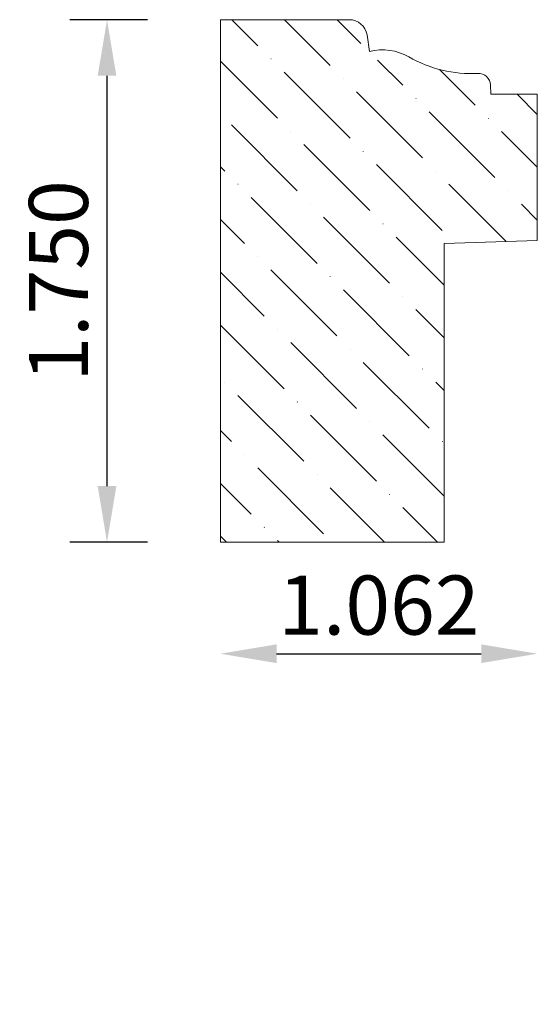
# Model space of a CAD drawing. Units: inches. Extents: x -11.1 to -9.36, y 37.77 to 41.07.
import ezdxf

# ---------------------------------------------------------------- set-up
doc = ezdxf.new("R2010")
doc.units = ezdxf.units.IN
doc.header["$MEASUREMENT"] = 0
doc.layers.get('0').update_dxf_attribs({"lineweight": 0, "true_color": 0x000000})
doc.styles.get("Standard").update_dxf_attribs({"font": 'Times New Roman.ttf'})
doc.dimstyles.get("Standard").update_dxf_attribs({"dimtxt": 0.15, "dimasz": 0.25, "dimexe": 0.125, "dimexo": 0.0625, "dimgap": 0.0625, "dimtad": 1, "dimtih": 1, "dimrnd": 0.01, "dimzin": 1, "dimdsep": 46, "dimtxsty": 'Standard', "dimcen": 0, "dimazin": 0, "dimtfac": 1, "dimtdec": 3, "dimtmove": 0, "dimatfit": 3, "dimfxl": 1, "dimtfillclr": 7, "dimfrac": 2, "dimtolj": 1, "dimtzin": 0, "dimarcsym": 0})

# ---------------------------------------------------------------- blocks, each defined once
blk = doc.blocks.new('*D2')
at = {"color": 7, "linetype": 'ByBlock', "lineweight": -2, "transparency": 16777216}
for p, q in [((-10.668, 41.0671), (-10.9283, 41.0671)), ((-10.8033, 39.5051), (-10.8033, 40.8791)), ((-10.668, 39.3171), (-10.9283, 39.3171))]:
    blk.add_line(p, q, dxfattribs=at)
at = {"color": 7, "linetype": 'Continuous', "transparency": 16777216}
for points in [[(-10.8347, 40.8791), (-10.772, 40.8791), (-10.8033, 41.0671)], [(-10.8347, 39.5051), (-10.772, 39.5051), (-10.8033, 39.3171)]]:
    blk.add_solid(points, dxfattribs=at)
at = {"layer": 'Defpoints', "color": 0, "linetype": 'Continuous', "transparency": 16777216}
for p in [(-10.8033, 41.0671), (-10.418, 41.0671), (-10.418, 39.3171)]:
    blk.add_point(p, dxfattribs=at)
at = {"color": 7, "linetype": 'Continuous', "lineweight": 0, "transparency": 16777216, "insert": (-10.9663, 40.1921), "char_height": 0.198, "attachment_point": 5, "rotation": 90}
blk.add_mtext('\\A1;1.750', dxfattribs=at)
blk = doc.blocks.new('*D3')
at = {"color": 7, "linetype": 'ByBlock', "lineweight": -2, "transparency": 16777216}
blk.add_line((-10.2351, 38.9434), (-9.5486, 38.9434), dxfattribs=at)
at = {"color": 7, "linetype": 'Continuous', "transparency": 16777216}
for points in [[(-10.2351, 38.9747), (-10.2351, 38.9121), (-10.4231, 38.9434)], [(-9.5486, 38.9747), (-9.5486, 38.9121), (-9.3606, 38.9434)]]:
    blk.add_solid(points, dxfattribs=at)
at = {"layer": 'Defpoints', "color": 0, "linetype": 'Continuous', "transparency": 16777216}
for p in [(-9.3606, 38.9434), (-10.4231, 37.7691), (-9.3606, 37.7691)]:
    blk.add_point(p, dxfattribs=at)
at = {"color": 7, "linetype": 'Continuous', "lineweight": 0, "transparency": 16777216, "insert": (-9.8918, 39.1063), "char_height": 0.198, "attachment_point": 5}
blk.add_mtext('\\A1;1.062', dxfattribs=at)

msp = doc.modelspace()

# ---------------------------------------------------------------- hatches: boundary and pattern name
at = {"linetype": 'Continuous', "lineweight": 0}
h = msp.add_hatch(dxfattribs=at)
h.set_pattern_fill('ANSI36', angle=-90, style=0)
h.set_pattern_definition([(315, (-48.99018, 29.644), (0.24306796, -0.06629126), [0.3125, -0.0625, 0.0004375, -0.0620625])])
h.paths.add_polyline_path([(-9.9316, 41.0161), (-9.9321, 41.0191), (-9.9328, 41.0221), (-9.9337, 41.025), (-9.9346, 41.0279), (-9.9358, 41.0307), (-9.937, 41.0335), (-9.9385, 41.0362), (-9.94, 41.0388), (-9.9417, 41.0413), (-9.9435, 41.0438), (-9.9454, 41.0462), (-9.9474, 41.0484), (-9.9496, 41.0506), (-9.9518, 41.0526), (-9.9542, 41.0545), (-9.9566, 41.0563), (-9.9592, 41.058), (-9.9618, 41.0595), (-9.9645, 41.061), (-9.9673, 41.0622), (-9.9701, 41.0633), (-9.973, 41.0643), (-9.9759, 41.0652), (-9.9788, 41.0659), (-9.9818, 41.0664), (-9.9849, 41.0668), (-9.9879, 41.067), (-9.9909, 41.0671), (-10.4231, 41.0671), (-10.4231, 39.3171), (-9.6731, 39.3171), (-9.6731, 40.2777), (-9.6751, 40.2778), (-9.6772, 40.2779), (-9.6792, 40.2782), (-9.6812, 40.2786), (-9.6832, 40.279), (-9.6852, 40.2796), (-9.6871, 40.2803), (-9.689, 40.2811), (-9.6908, 40.2819), (-9.6926, 40.2829), (-9.6944, 40.284), (-9.6961, 40.2851), (-9.6977, 40.2864), (-9.6993, 40.2877), (-9.7008, 40.2891), (-9.7022, 40.2906), (-9.7035, 40.2921), (-9.7048, 40.2937), (-9.7059, 40.2954), (-9.707, 40.2971), (-9.708, 40.2989), (-9.7089, 40.3008), (-9.7097, 40.3026), (-9.7104, 40.3046), (-9.711, 40.3065), (-9.7115, 40.3085), (-9.7119, 40.3105), (-9.7122, 40.3125), (-9.7124, 40.3146), (-9.7125, 40.3166), (-9.7124, 40.3187), (-9.7123, 40.3207), (-9.7121, 40.3227), (-9.7117, 40.3248), (-9.7113, 40.3268), (-9.7107, 40.3287), (-9.71, 40.3307), (-9.7093, 40.3326), (-9.7084, 40.3344), (-9.7075, 40.3362), (-9.7064, 40.338), (-9.7053, 40.3397), (-9.7041, 40.3413), (-9.7028, 40.3429), (-9.7014, 40.3444), (-9.7, 40.3459), (-9.6984, 40.3472), (-9.6968, 40.3485), (-9.6952, 40.3497), (-9.6934, 40.3508), (-9.6917, 40.3518), (-9.6898, 40.3527), (-9.688, 40.3535), (-9.686, 40.3543), (-9.6841, 40.3549), (-9.6821, 40.3554), (-9.6801, 40.3558), (-9.6781, 40.3561), (-9.676, 40.3563), (-9.674, 40.3564), (-9.672, 40.3564), (-9.6699, 40.3563), (-9.6679, 40.3561), (-9.6659, 40.3558), (-9.6639, 40.3554), (-9.6619, 40.3548), (-9.6599, 40.3542), (-9.658, 40.3535), (-9.6562, 40.3526), (-9.6543, 40.3517), (-9.6526, 40.3507), (-9.6508, 40.3496), (-9.6492, 40.3484), (-9.6476, 40.3471), (-9.6461, 40.3457), (-9.6446, 40.3443), (-9.6432, 40.3428), (-9.642, 40.3412), (-9.6407, 40.3395), (-9.6396, 40.3378), (-9.6386, 40.3361), (-9.6377, 40.3342), (-9.6368, 40.3324), (-9.6361, 40.3305), (-9.6354, 40.3285), (-9.6349, 40.3266), (-9.6344, 40.3246), (-9.6341, 40.3225), (-9.6339, 40.3205), (-9.6337, 40.3185), (-9.3606, 40.328), (-9.3606, 40.8171), (-9.4775, 40.8171), (-9.4775, 40.815), (-9.4777, 40.813), (-9.478, 40.8109), (-9.4783, 40.8089), (-9.4788, 40.8069), (-9.4794, 40.8049), (-9.4801, 40.803), (-9.4809, 40.8011), (-9.4818, 40.7992), (-9.4827, 40.7974), (-9.4838, 40.7956), (-9.485, 40.7939), (-9.4862, 40.7923), (-9.4876, 40.7907), (-9.489, 40.7892), (-9.4905, 40.7878), (-9.4921, 40.7865), (-9.4937, 40.7852), (-9.4954, 40.7841), (-9.4972, 40.783), (-9.499, 40.782), (-9.5008, 40.7811), (-9.5027, 40.7803), (-9.5047, 40.7796), (-9.5066, 40.7791), (-9.5087, 40.7786), (-9.5107, 40.7782), (-9.5127, 40.7779), (-9.5148, 40.7778), (-9.5168, 40.7777), (-9.5189, 40.7778), (-9.521, 40.7779), (-9.523, 40.7782), (-9.525, 40.7786), (-9.527, 40.7791), (-9.529, 40.7796), (-9.5309, 40.7803), (-9.5329, 40.7811), (-9.5347, 40.782), (-9.5365, 40.783), (-9.5383, 40.7841), (-9.54, 40.7852), (-9.5416, 40.7865), (-9.5432, 40.7878), (-9.5447, 40.7892), (-9.5461, 40.7907), (-9.5474, 40.7923), (-9.5487, 40.7939), (-9.5499, 40.7956), (-9.5509, 40.7974), (-9.5519, 40.7992), (-9.5528, 40.8011), (-9.5536, 40.803), (-9.5543, 40.8049), (-9.5549, 40.8069), (-9.5553, 40.8089), (-9.5557, 40.8109), (-9.556, 40.813), (-9.5562, 40.815), (-9.5562, 40.8171), (-9.5562, 40.8191), (-9.556, 40.8212), (-9.5557, 40.8232), (-9.5553, 40.8253), (-9.5549, 40.8273), (-9.5543, 40.8292), (-9.5536, 40.8312), (-9.5528, 40.8331), (-9.5519, 40.835), (-9.5509, 40.8368), (-9.5499, 40.8385), (-9.5487, 40.8402), (-9.5474, 40.8419), (-9.5461, 40.8434), (-9.5447, 40.8449), (-9.5432, 40.8463), (-9.5416, 40.8477), (-9.54, 40.8489), (-9.5383, 40.8501), (-9.5365, 40.8512), (-9.5347, 40.8522), (-9.5329, 40.8531), (-9.531, 40.8538), (-9.529, 40.8545), (-9.527, 40.8551), (-9.525, 40.8556), (-9.523, 40.856), (-9.521, 40.8562), (-9.5189, 40.8564), (-9.5194, 40.8584), (-9.5201, 40.8603), (-9.5208, 40.8623), (-9.5216, 40.8641), (-9.5225, 40.866), (-9.5236, 40.8678), (-9.5247, 40.8695), (-9.5259, 40.8712), (-9.5271, 40.8728), (-9.5285, 40.8743), (-9.5299, 40.8758), (-9.5314, 40.8772), (-9.533, 40.8785), (-9.5347, 40.8797), (-9.5364, 40.8809), (-9.5381, 40.8819), (-9.5399, 40.8829), (-9.5418, 40.8838), (-9.5437, 40.8846), (-9.5456, 40.8852), (-9.5476, 40.8858), (-9.5496, 40.8863), (-9.5516, 40.8866), (-9.5537, 40.8869), (-9.5557, 40.8871), (-9.5578, 40.8871), (-9.5598, 40.8871), (-9.5818, 40.8865), (-9.6037, 40.8871), (-9.6256, 40.8889), (-9.6473, 40.8918), (-9.6689, 40.8958), (-9.6902, 40.9009), (-9.7113, 40.9071), (-9.7319, 40.9144), (-9.7522, 40.9228), (-9.772, 40.9322), (-9.7913, 40.9426), (-9.7991, 40.9468), (-9.807, 40.9506), (-9.8152, 40.954), (-9.8234, 40.957), (-9.8319, 40.9595), (-9.8404, 40.9617), (-9.849, 40.9634), (-9.8577, 40.9647), (-9.8665, 40.9655), (-9.8753, 40.9659), (-9.8841, 40.9659), (-9.8839, 40.9638), (-9.8837, 40.9618), (-9.8837, 40.9597), (-9.8838, 40.9577), (-9.884, 40.9556), (-9.8843, 40.9536), (-9.8847, 40.9516), (-9.8852, 40.9496), (-9.8858, 40.9476), (-9.8866, 40.9457), (-9.8874, 40.9438), (-9.8883, 40.942), (-9.8893, 40.9402), (-9.8904, 40.9384), (-9.8916, 40.9368), (-9.8929, 40.9352), (-9.8942, 40.9336), (-9.8957, 40.9321), (-9.8972, 40.9307), (-9.8987, 40.9294), (-9.9004, 40.9282), (-9.9021, 40.9271), (-9.9039, 40.926), (-9.9057, 40.9251), (-9.9076, 40.9242), (-9.9095, 40.9234), (-9.9114, 40.9228), (-9.9134, 40.9222), (-9.9154, 40.9218), (-9.9174, 40.9214), (-9.9195, 40.9212), (-9.9215, 40.921), (-9.9236, 40.921), (-9.9256, 40.9211), (-9.9277, 40.9213), (-9.9297, 40.9216), (-9.9317, 40.922), (-9.9337, 40.9225), (-9.9357, 40.9231), (-9.9376, 40.9238), (-9.9395, 40.9246), (-9.9414, 40.9255), (-9.9432, 40.9265), (-9.9449, 40.9276), (-9.9466, 40.9288), (-9.9482, 40.93), (-9.9497, 40.9314), (-9.9512, 40.9328), (-9.9526, 40.9343), (-9.9539, 40.9359), (-9.9552, 40.9376), (-9.9563, 40.9393), (-9.9574, 40.941), (-9.9583, 40.9428), (-9.9592, 40.9447), (-9.96, 40.9466), (-9.9606, 40.9486), (-9.9612, 40.9505), (-9.9617, 40.9525), (-9.962, 40.9546), (-9.9623, 40.9566), (-9.9624, 40.9587), (-9.9625, 40.9607), (-9.9624, 40.9628), (-9.9622, 40.9648), (-9.9619, 40.9669), (-9.9615, 40.9689), (-9.961, 40.9709), (-9.9604, 40.9728), (-9.9597, 40.9748), (-9.9589, 40.9767), (-9.958, 40.9785), (-9.957, 40.9803), (-9.9559, 40.9821), (-9.9548, 40.9837), (-9.9535, 40.9854), (-9.9522, 40.9869), (-9.9507, 40.9884), (-9.9492, 40.9898), (-9.9477, 40.9911), (-9.946, 40.9924), (-9.9443, 40.9935), (-9.9426, 40.9946), (-9.9407, 40.9956), (-9.9389, 40.9964), (-9.937, 40.9972), (-9.935, 40.9979), (-9.9331, 40.9985), (-9.9311, 40.9989), (-9.929, 40.9993)])

# ---------------------------------------------------------------- linework, layer by layer
at = {"color": 7, "linetype": 'Continuous', "lineweight": 0}
for p, q in [((-10.4231, 39.3171), (-10.4231, 41.0671)), ((-9.9909, 41.0671), (-10.4231, 41.0671)), ((-9.9231, 40.9604), (-9.9316, 41.0161)), ((-9.5168, 40.8171), (-9.5178, 40.8484)), ((-9.3606, 40.8171), (-9.5168, 40.8171)), ((-9.3606, 40.328), (-9.3606, 40.8171)), ((-9.3606, 40.328), (-9.6731, 40.3171)), ((-9.6731, 39.3171), (-9.6731, 40.3171)), ((-9.6731, 39.3171), (-10.4231, 39.3171))]:
    msp.add_line(p, q, dxfattribs=at)
for centre, radius, start, end in [((-9.9909, 41.0071), 0.06, 8.6864, 90), ((-9.8791, 40.7897), 0.1762, 60.1484, 104.4683), ((-9.5811, 41.3089), 0.4224, 240.1484, 272.8866), ((-9.5578, 40.8471), 0.04, 1.8183, 92.8866)]:
    msp.add_arc(centre, radius, start, end, dxfattribs=at)

# ---------------------------------------------------------------- dimensions: what is measured, and where the dimension line sits
dim = msp.add_linear_dim(base=(-10.8033, 41.0671), p1=(-10.418, 39.3171), p2=(-10.418, 41.0671), angle=270, dimstyle='Standard', override={"dimtxt": 0.198, "dimasz": 0.188, "dimexo": 0.25, "dimtih": 0, "dimdec": 3, "dimrnd": 0.001, "dimzin": 3, "dimclrd": 7, "dimclre": 7, "dimclrt": 7, "dimtdec": 4, "dimfxl": 1, "dimfxlon": 0, "dimfrac": 0}, dxfattribs=at)
dim.commit()
dim.dimension.update_dxf_attribs({"geometry": '*D2', "text_midpoint": (-10.9663, 40.1921)})
dim = msp.add_linear_dim(base=(-9.3605894962, 38.9434024407), p1=(-10.4230894962, 37.7690698385), p2=(-9.3605894962, 37.7690698385), angle=180, dimstyle='Standard', override={"dimtxt": 0.198, "dimasz": 0.188, "dimexo": 0.25, "dimtih": 0, "dimdec": 3, "dimrnd": 0.001, "dimzin": 3, "dimse1": 1, "dimse2": 1, "dimclrd": 7, "dimclre": 7, "dimclrt": 7, "dimtdec": 4, "dimfrac": 0}, dxfattribs=at)
dim.commit()
dim.dimension.update_dxf_attribs({"geometry": '*D3', "text_midpoint": (-9.8918394962, 38.9434024407), "dimtype": 160})

doc.saveas('drawing.dxf')
